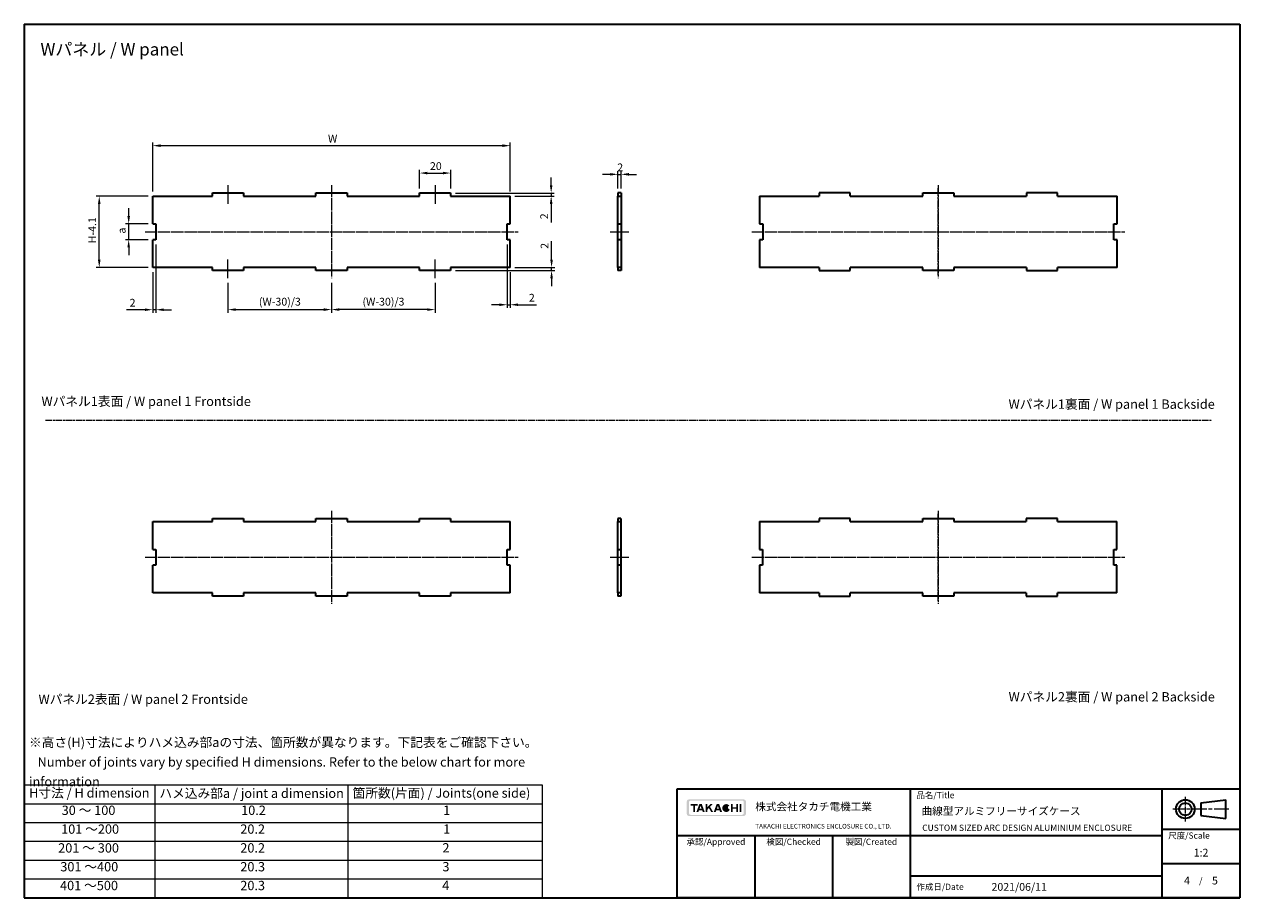
# Model space of a CAD drawing. Units: millimetres. Extents: x 0 to 3559, y 0 to 702.
# Drawn here: x 2376 to 3158, y 0 to 562 of the extents above; entities that cross this region are included whole.
import ezdxf
from ezdxf.enums import TextEntityAlignment as Align

# ---------------------------------------------------------------- set-up
doc = ezdxf.new("R2010")
doc.units = ezdxf.units.MM
doc.linetypes.add('CHAIN', pattern=[0.3543, 0.2362, -0.0295, 0.0591, -0.0295])
doc.layers.get('Defpoints').update_dxf_attribs({"lineweight": 25})
for name, color, linetype, lineweight in [('Border (ISO)', 7, 'Continuous', 35), ('Dimension (ISO)', 7, 'Continuous', 18), ('Sketch Geometry (ISO)', 7, 'Continuous', 18), ('Symbol (ISO)', 7, 'Continuous', 18), ('Title (ISO)', 7, 'Continuous', 35), ('Visible (ISO)', 7, 'Continuous', 35)]:
    doc.layers.add(name, color=color, linetype=linetype, lineweight=lineweight)
doc.layers.add('Centerline (ISO)', color=7, linetype='Continuous', lineweight=18, true_color=0x80ffff)
doc.layers.add('Hatch (ISO)', color=1, linetype='Continuous', lineweight=18, true_color=0xff0000)
doc.styles.add('Note Text (TK)', font='txt')
doc.styles.add('Note Text (TK3)', font='txt')
doc.styles.add('文字スタイル67', font='arial.ttf')
doc.dimstyles.new('Default - Method 1b (TK)', dxfattribs={"dimtxt": 2.5, "dimasz": 2.5, "dimexe": 1, "dimexo": 1.5, "dimgap": 1, "dimtad": 1, "dimtoh": 1, "dimrnd": 1e-08, "dimdsep": 46, "dimtxsty": 'Note Text (TK)', "dimcen": 0.09, "dimdle": 5, "dimclrd": 100, "dimclre": 100, "dimclrt": 7, "dimadec": 1, "dimazin": 1, "dimtfac": 1, "dimtmove": 0, "dimatfit": 3, "dimfxl": 0, "dimtolj": 1, "dimlwd": -1, "dimlwe": -1, "dimarcsym": 0})

# ---------------------------------------------------------------- blocks, each defined once
blk = doc.blocks.new('図面枠 tk図枠')
at = {"layer": 'Border (ISO)'}
for p, q in [((14.5, 289), (405.5, 289)), ((14.5, 289), (14.5, 8)), ((405.5, 289), (405.5, 8)), ((14.5, 8), (405.5, 8))]:
    blk.add_line(p, q, dxfattribs=at)
blk = doc.blocks.new('表題欄 tk表題欄')
at = {"layer": 'Hatch (ISO)'}
h = blk.add_hatch(color=256, dxfattribs=at)
edge = h.paths.add_edge_path(flags=0)
edge.add_arc((95.58, 236.3), 0.596, 270, 360)
edge.add_line((96.17, 236.3), (96.17, 239.71))
edge.add_arc((95.58, 239.71), 0.596, 0, 90)
edge.add_line((95.58, 240.31), (79.14, 240.31))
edge.add_arc((79.14, 239.71), 0.596, 90, 180)
edge.add_line((78.54, 239.71), (78.54, 236.3))
edge.add_arc((79.14, 236.3), 0.596, 180, 270)
edge.add_line((79.14, 235.7), (95.58, 235.7))
edge = h.paths.add_edge_path()
edge.add_line((77.84, 239.96), (77.84, 236.05))
edge.add_arc((78.54, 236.05), 0.702, 180, 270)
edge.add_line((78.54, 235.35), (96.17, 235.35))
edge.add_arc((96.17, 236.05), 0.702, 270, 360)
edge.add_line((96.87, 236.05), (96.87, 239.96))
edge.add_arc((96.17, 239.96), 0.702, 0, 90)
edge.add_line((96.17, 240.66), (78.54, 240.66))
edge.add_arc((78.54, 239.96), 0.702, 90, 180)
for points in [[(79.07, 239.15), (79.07, 238.66), (79.92, 238.66), (79.92, 236.66), (80.51, 236.66), (80.51, 238.66), (81.36, 238.66), (81.36, 239.15)], [(85.68, 236.66), (84.94, 237.89), (84.42, 237.32), (84.42, 236.66), (83.9, 236.66), (83.9, 239.15), (84.42, 239.15), (84.42, 238.1), (85.39, 239.15), (86.11, 239.15), (85.32, 238.3), (86.3, 236.66)], [(92.09, 239.15), (92.09, 236.66), (92.61, 236.66), (92.61, 237.66), (93.77, 237.66), (93.77, 236.66), (94.29, 236.66), (94.29, 239.15), (93.77, 239.15), (93.77, 238.15), (92.61, 238.15), (92.61, 239.15)], [(94.84, 239.15), (94.84, 236.66), (95.36, 236.66), (95.36, 239.15)]]:
    blk.add_hatch(color=256, dxfattribs=at).paths.add_polyline_path(points)
h = blk.add_hatch(color=256, dxfattribs=at)
h.paths.add_polyline_path([(82.59, 237.71), (81.95, 237.71), (82.27, 238.58)], flags=0)
h.paths.add_polyline_path([(82.78, 237.2), (81.76, 237.2), (81.57, 236.66), (80.95, 236.66), (81.86, 239.15), (82.68, 239.15), (83.59, 236.66), (82.98, 236.66)])
h = blk.add_hatch(color=256, dxfattribs=at)
h.paths.add_polyline_path([(87.53, 237.71), (88.16, 237.71), (87.85, 238.58)], flags=0)
h.paths.add_polyline_path([(87.14, 236.66), (87.34, 237.2), (88.35, 237.2), (88.55, 236.66), (89.17, 236.66), (88.25, 239.15), (87.44, 239.15), (86.52, 236.66)])
h = blk.add_hatch(color=256, dxfattribs=at)
edge = h.paths.add_edge_path()
edge.add_arc((90.52, 237.9), 1.27, 38.5505, 336.582)
edge.add_line((91.69, 237.4), (91.17, 237.62))
edge.add_ellipse((90.52, 237.9), major_axis=(0, -0.8), ratio=0.867347, start_angle=124.651, end_angle=429.4109, ccw=False)
edge.add_line((91.09, 238.36), (91.52, 238.7))
at = {"layer": 'Title (ISO)'}
for p, q in [((74.71, 244.05), (255.71, 244.05)), ((74.71, 209.05), (74.71, 244.05)), ((149.71, 244.05), (149.71, 209.05)), ((230.71, 244.05), (230.71, 209.05)), ((255.71, 244.05), (255.71, 209.05)), ((243.21, 239.55), (251.21, 240.55)), ((243.21, 239.55), (243.21, 235.55)), ((251.21, 234.55), (251.21, 240.55)), ((243.21, 235.55), (251.21, 234.55)), ((230.71, 231.05), (255.71, 231.05)), ((74.71, 229.05), (230.71, 229.05)), ((99.71, 229.05), (99.71, 209.05)), ((124.71, 229.05), (124.71, 209.05)), ((230.71, 220.05), (255.71, 220.05)), ((149.71, 216.05), (230.71, 216.05)), ((255.71, 209.05), (74.71, 209.05))]:
    blk.add_line(p, q, dxfattribs=at)
at = {"layer": 'Title (ISO)', "color": 4, "linetype": 'CHAIN', "lineweight": 18, "ltscale": 8.88956, "true_color": 0x00ffff}
blk.add_line((238.21, 241.55), (238.21, 233.55), dxfattribs=at)
at = {"layer": 'Title (ISO)', "color": 4, "linetype": 'CHAIN', "lineweight": 18, "ltscale": 20.001633, "true_color": 0x00ffff}
blk.add_line((252.21, 237.55), (234.21, 237.55), dxfattribs=at)
at = {"layer": 'Title (ISO)'}
for radius in [3, 2]:
    blk.add_circle((238.21, 237.55), radius, dxfattribs=at)
at = {"layer": 'Title (ISO)', "color": 1, "true_color": 0xff0000, "char_height": 2, "line_spacing_factor": 1.5, "style": 'Note Text (TK)'}
for s, insert, attachment_point in [('\\fＭＳ Ｐゴシック|b0|i0;\\H2.0000;品名/Title', (151.71, 242.05), 4), ('\\fＭＳ Ｐゴシック|b0|i0;\\H2.0000;承認/Approved', (87.21, 227.05), 5), ('\\fＭＳ Ｐゴシック|b0|i0;\\H2.0000;検図/Checked', (112.21, 227.05), 5), ('\\fＭＳ Ｐゴシック|b0|i0;\\H2.0000;製図/Created', (137.21, 227.05), 5), ('\\fＭＳ Ｐゴシック|b0|i0;\\H2.0000;尺度/Scale', (232.71, 229.05), 4), ('\\fＭＳ Ｐゴシック|b0|i0;\\H2.0000;作成日/Date', (151.71, 212.55), 4)]:
    blk.add_mtext(s, dxfattribs=dict(at, insert=insert, attachment_point=attachment_point))
at = {"layer": 'Title (ISO)', "color": 7, "line_spacing_factor": 1.5, "style": 'Note Text (TK)'}
for s, insert, char_height, attachment_point in [('株式会社タカチ電機工業', (99.87, 238.05), 2.5, 4), ('\\fArial|b0|i0;\\H1.4986;TAKACHI ELECTRONICS ENCLOSURE CO., LTD.', (99.87, 232.05), 1.4986, 4), ('\\fＭＳ Ｐゴシック|b0|i0;\\H2.0000;/', (243.21, 214.55), 2, 5)]:
    blk.add_mtext(s, dxfattribs=dict(at, insert=insert, char_height=char_height, attachment_point=attachment_point))
at = {"layer": 'Title (ISO)', "color": 7}
for tag, p, height, style in [('<品名>_001', (153.37, 235.68), 2.5, 'Note Text (TK)'), ('<Title>_001', (153.57, 230.55), 2, '文字スタイル67'), ('<ページ_No.>_001', (237.95, 213.3), 2.5, 'Note Text (TK)'), ('<総ページ数>_001', (246.8, 213.3), 2.5, 'Note Text (TK)'), ('作成日_001', (175.87, 211.28), 2.5, 'Note Text (TK)')]:
    blk.add_attdef(tag, p, '', height=height, dxfattribs=dict(at, style=style))
at = {"layer": 'Title (ISO)', "color": 7, "style": 'Note Text (TK)'}
blk.add_attdef('<尺度>', text='', height=2.5, dxfattribs=at).set_placement((243.21, 223.55), align=Align.MIDDLE_CENTER)
blk = doc.blocks.new('*D100')
at = {"layer": 'Defpoints', "color": 0, "transparency": 16777216}
for p in [(2688.66, 483.91), (2458.66, 451.45), (2688.66, 451.45)]:
    blk.add_point(p, dxfattribs=at)
at = {"layer": 'Dimension (ISO)', "color": 100, "transparency": 16777216}
for p, q in [((2458.66, 454.45), (2458.66, 485.91)), ((2688.66, 454.45), (2688.66, 485.91)), ((2463.66, 483.91), (2683.66, 483.91))]:
    blk.add_line(p, q, dxfattribs=at)
for points in [[(2463.66, 484.75), (2463.66, 483.08), (2458.66, 483.91)], [(2683.66, 484.75), (2683.66, 483.08), (2688.66, 483.91)]]:
    blk.add_solid(points, dxfattribs=at)
at = {"layer": 'Dimension (ISO)', "color": 7, "transparency": 16777216, "insert": (2569.88, 488.41), "char_height": 5, "attachment_point": 4, "style": 'Note Text (TK)'}
blk.add_mtext('\\A1; \\fＭＳ Ｐゴシック|b0|i0;W', dxfattribs=at)
blk = doc.blocks.new('*D101')
at = {"layer": 'Defpoints', "color": 0, "transparency": 16777216}
for p in [(2424.21, 451.45), (2458.66, 451.45), (2458.66, 405.55)]:
    blk.add_point(p, dxfattribs=at)
at = {"layer": 'Dimension (ISO)', "color": 100, "transparency": 16777216}
for p, q in [((2455.66, 451.45), (2422.21, 451.45)), ((2424.21, 410.55), (2424.21, 446.45)), ((2455.66, 405.55), (2422.21, 405.55))]:
    blk.add_line(p, q, dxfattribs=at)
for points in [[(2423.38, 446.45), (2425.05, 446.45), (2424.21, 451.45)], [(2423.38, 410.55), (2425.05, 410.55), (2424.21, 405.55)]]:
    blk.add_solid(points, dxfattribs=at)
at = {"layer": 'Dimension (ISO)', "color": 7, "transparency": 16777216, "insert": (2419.71, 419.56), "char_height": 5, "attachment_point": 4, "rotation": 90, "style": 'Note Text (TK)'}
blk.add_mtext('\\A1; \\fＭＳ Ｐゴシック|b0|i0;H-4.1', dxfattribs=at)
blk = doc.blocks.new('*D102')
at = {"layer": 'Defpoints', "color": 0, "transparency": 16777216}
for p in [(2759.97, 465.45), (2757.97, 453.45), (2759.97, 453.45)]:
    blk.add_point(p, dxfattribs=at)
at = {"layer": 'Dimension (ISO)', "color": 100, "transparency": 16777216}
for p, q in [((2752.97, 465.45), (2747.97, 465.45)), ((2757.97, 456.45), (2757.97, 467.45)), ((2757.97, 465.45), (2759.97, 465.45)), ((2759.97, 456.45), (2759.97, 467.45)), ((2764.97, 465.45), (2769.97, 465.45))]:
    blk.add_line(p, q, dxfattribs=at)
for points in [[(2752.97, 466.29), (2752.97, 464.62), (2757.97, 465.45)], [(2764.97, 466.29), (2764.97, 464.62), (2759.97, 465.45)]]:
    blk.add_solid(points, dxfattribs=at)
at = {"layer": 'Dimension (ISO)', "color": 7, "transparency": 16777216, "insert": (2757.52, 469.95), "char_height": 5, "attachment_point": 4, "style": 'Note Text (TK)'}
blk.add_mtext('\\A1;2', dxfattribs=at)
blk = doc.blocks.new('テーブル3')
at = {"layer": 'Symbol (ISO)'}
for p, q in [((14.5, 44.29), (181.14, 44.29)), ((14.5, 44.29), (14.5, 38.25)), ((56.5, 44.29), (56.5, 38.25)), ((118.63, 44.29), (118.63, 38.25)), ((181.14, 44.29), (181.14, 38.25)), ((14.5, 38.25), (181.14, 38.25)), ((14.5, 38.25), (14.5, 8)), ((56.5, 38.25), (56.5, 8)), ((118.63, 38.25), (118.63, 8)), ((181.14, 38.25), (181.14, 8)), ((14.5, 32.2), (181.14, 32.2)), ((14.5, 26.15), (181.14, 26.15)), ((14.5, 20.1), (181.14, 20.1)), ((14.5, 14.05), (181.14, 14.05)), ((14.5, 8), (181.14, 8))]:
    blk.add_line(p, q, dxfattribs=at)
at = {"layer": 'Symbol (ISO)', "color": 7, "char_height": 3, "attachment_point": 7, "style": 'Note Text (TK3)'}
for s, insert in [('H寸法 / H dimension', (16.05, 39.28)), ('ハメ込み部a / joint a dimension', (57.95, 39.16)), ('箇所数(片面) / Joints(one side)', (120.1, 39.23)), ('30 ～ 100', (26.52, 33.68)), ('10.2', (84.26, 33.69)), ('1', (149.28, 33.7)), ('101 ～200', (26.35, 27.64)), ('20.2', (83.99, 27.64)), ('1', (149.28, 27.65)), ('201 ～ 300', (25.4, 21.58)), ('20.2', (83.99, 21.59)), ('2', (149.01, 21.61)), ('301 ～400', (26.08, 15.53)), ('20.3', (83.99, 15.53)), ('3', (149.01, 15.54)), ('401 ～500', (26, 9.48)), ('20.3', (83.99, 9.48)), ('4', (148.94, 9.51))]:
    blk.add_mtext(s, dxfattribs=dict(at, insert=insert))
blk = doc.blocks.new('*D103')
at = {"layer": 'Defpoints', "color": 0, "transparency": 16777216}
for p in [(2650.33, 466.28), (2630.33, 453.45), (2650.33, 453.45)]:
    blk.add_point(p, dxfattribs=at)
at = {"layer": 'Dimension (ISO)', "color": 100, "transparency": 16777216}
for p, q in [((2630.33, 456.45), (2630.33, 468.28)), ((2635.33, 466.28), (2645.33, 466.28)), ((2650.33, 456.45), (2650.33, 468.28))]:
    blk.add_line(p, q, dxfattribs=at)
for points in [[(2635.33, 467.11), (2635.33, 465.44), (2630.33, 466.28)], [(2645.33, 467.11), (2645.33, 465.44), (2650.33, 466.28)]]:
    blk.add_solid(points, dxfattribs=at)
at = {"layer": 'Dimension (ISO)', "color": 7, "transparency": 16777216, "insert": (2637, 470.78), "char_height": 5, "attachment_point": 4, "style": 'Note Text (TK)'}
blk.add_mtext('\\A1;20', dxfattribs=at)
blk = doc.blocks.new('*D104')
at = {"layer": 'Defpoints', "color": 0, "transparency": 16777216}
for p in [(2650.33, 453.45), (2688.66, 451.45), (2714.99, 451.45)]:
    blk.add_point(p, dxfattribs=at)
at = {"layer": 'Dimension (ISO)', "color": 100, "transparency": 16777216}
for p, q in [((2714.99, 458.45), (2714.99, 463.45)), ((2653.33, 453.45), (2716.99, 453.45)), ((2691.66, 451.45), (2716.99, 451.45)), ((2714.99, 453.45), (2714.99, 451.45)), ((2714.99, 446.45), (2714.99, 434.56))]:
    blk.add_line(p, q, dxfattribs=at)
for points in [[(2714.16, 458.45), (2715.82, 458.45), (2714.99, 453.45)], [(2714.16, 446.45), (2715.82, 446.45), (2714.99, 451.45)]]:
    blk.add_solid(points, dxfattribs=at)
at = {"layer": 'Dimension (ISO)', "color": 7, "transparency": 16777216, "insert": (2710.49, 436.56), "char_height": 5, "attachment_point": 4, "rotation": 90, "style": 'Note Text (TK)'}
blk.add_mtext('\\A1;2', dxfattribs=at)
blk = doc.blocks.new('*D105')
at = {"layer": 'Defpoints', "color": 0, "transparency": 16777216}
for p in [(2650.33, 403.55), (2688.66, 405.55), (2715.25, 405.55)]:
    blk.add_point(p, dxfattribs=at)
at = {"layer": 'Dimension (ISO)', "color": 100, "transparency": 16777216}
for p, q in [((2715.25, 410.55), (2715.25, 422.45)), ((2653.33, 403.55), (2717.25, 403.55)), ((2691.66, 405.55), (2717.25, 405.55)), ((2715.25, 403.55), (2715.25, 405.55)), ((2715.25, 398.55), (2715.25, 393.55))]:
    blk.add_line(p, q, dxfattribs=at)
for points in [[(2714.42, 410.55), (2716.08, 410.55), (2715.25, 405.55)], [(2714.42, 398.55), (2716.08, 398.55), (2715.25, 403.55)]]:
    blk.add_solid(points, dxfattribs=at)
at = {"layer": 'Dimension (ISO)', "color": 7, "transparency": 16777216, "insert": (2710.75, 417.55), "char_height": 5, "attachment_point": 4, "rotation": 90, "style": 'Note Text (TK)'}
blk.add_mtext('\\A1;2', dxfattribs=at)
blk = doc.blocks.new('*D106')
at = {"layer": 'Defpoints', "color": 0, "transparency": 16777216}
for p in [(2443.15, 433.6), (2458.66, 433.6), (2458.66, 423.4)]:
    blk.add_point(p, dxfattribs=at)
at = {"layer": 'Dimension (ISO)', "color": 100, "transparency": 16777216}
for p, q in [((2443.15, 438.6), (2443.15, 443.6)), ((2455.66, 433.6), (2441.15, 433.6)), ((2443.15, 423.4), (2443.15, 433.6)), ((2455.66, 423.4), (2441.15, 423.4)), ((2443.15, 418.4), (2443.15, 413.4))]:
    blk.add_line(p, q, dxfattribs=at)
for points in [[(2442.32, 438.6), (2443.98, 438.6), (2443.15, 433.6)], [(2442.32, 418.4), (2443.98, 418.4), (2443.15, 423.4)]]:
    blk.add_solid(points, dxfattribs=at)
at = {"layer": 'Dimension (ISO)', "color": 7, "transparency": 16777216, "insert": (2438.65, 425.79), "char_height": 5, "attachment_point": 4, "rotation": 90, "style": 'Note Text (TK)'}
blk.add_mtext('\\A1; \\fＭＳ Ｐゴシック|b0|i0;a', dxfattribs=at)
blk = doc.blocks.new('*D96')
at = {"layer": 'Defpoints', "color": 0, "transparency": 16777216}
for p in [(2460.66, 423.4), (2458.66, 405.55), (2458.66, 378.34)]:
    blk.add_point(p, dxfattribs=at)
at = {"layer": 'Dimension (ISO)', "color": 100, "transparency": 16777216}
for p, q in [((2460.66, 420.4), (2460.66, 376.34)), ((2458.66, 402.55), (2458.66, 376.34)), ((2453.66, 378.34), (2441.76, 378.34)), ((2460.66, 378.34), (2458.66, 378.34)), ((2465.66, 378.34), (2470.66, 378.34))]:
    blk.add_line(p, q, dxfattribs=at)
for points in [[(2453.66, 379.18), (2453.66, 377.51), (2458.66, 378.34)], [(2465.66, 379.18), (2465.66, 377.51), (2460.66, 378.34)]]:
    blk.add_solid(points, dxfattribs=at)
at = {"layer": 'Dimension (ISO)', "color": 7, "transparency": 16777216, "insert": (2443.76, 382.84), "char_height": 5, "attachment_point": 4, "style": 'Note Text (TK)'}
blk.add_mtext('\\A1;2', dxfattribs=at)
blk = doc.blocks.new('*D97')
at = {"layer": 'Defpoints', "color": 0, "transparency": 16777216}
for p in [(2686.66, 423.4), (2688.66, 405.55), (2688.66, 381.55)]:
    blk.add_point(p, dxfattribs=at)
at = {"layer": 'Dimension (ISO)', "color": 100, "transparency": 16777216}
for p, q in [((2686.66, 420.4), (2686.66, 379.55)), ((2688.66, 402.55), (2688.66, 379.55)), ((2681.66, 381.55), (2676.66, 381.55)), ((2686.66, 381.55), (2688.66, 381.55)), ((2693.66, 381.55), (2705.56, 381.55))]:
    blk.add_line(p, q, dxfattribs=at)
for points in [[(2681.66, 382.39), (2681.66, 380.72), (2686.66, 381.55)], [(2693.66, 382.39), (2693.66, 380.72), (2688.66, 381.55)]]:
    blk.add_solid(points, dxfattribs=at)
at = {"layer": 'Dimension (ISO)', "color": 7, "transparency": 16777216, "insert": (2700.66, 386.05), "char_height": 5, "attachment_point": 4, "style": 'Note Text (TK)'}
blk.add_mtext('\\A1;2', dxfattribs=at)
blk = doc.blocks.new('*D98')
at = {"layer": 'Defpoints', "color": 0, "transparency": 16777216}
for p in [(2506.99, 398.55), (2573.66, 398.55), (2573.66, 378.42)]:
    blk.add_point(p, dxfattribs=at)
at = {"layer": 'Dimension (ISO)', "color": 100, "transparency": 16777216}
for p, q in [((2506.99, 395.55), (2506.99, 376.42)), ((2573.66, 395.55), (2573.66, 376.42)), ((2511.99, 378.42), (2568.66, 378.42))]:
    blk.add_line(p, q, dxfattribs=at)
for points in [[(2511.99, 379.25), (2511.99, 377.58), (2506.99, 378.42)], [(2568.66, 379.25), (2568.66, 377.58), (2573.66, 378.42)]]:
    blk.add_solid(points, dxfattribs=at)
at = {"layer": 'Dimension (ISO)', "color": 7, "transparency": 16777216, "insert": (2525.4, 383.51), "char_height": 5, "attachment_point": 4, "style": 'Note Text (TK)'}
blk.add_mtext('\\A1; \\fＭＳ Ｐゴシック|b0|i0;(W-30)/3', dxfattribs=at)
blk = doc.blocks.new('*D99')
at = {"layer": 'Defpoints', "color": 0, "transparency": 16777216}
for p in [(2573.66, 398.55), (2640.33, 398.55), (2573.66, 378.42)]:
    blk.add_point(p, dxfattribs=at)
at = {"layer": 'Dimension (ISO)', "color": 100, "transparency": 16777216}
for p, q in [((2573.66, 395.55), (2573.66, 376.42)), ((2640.33, 395.55), (2640.33, 376.42)), ((2635.33, 378.42), (2578.66, 378.42))]:
    blk.add_line(p, q, dxfattribs=at)
for points in [[(2578.66, 379.25), (2578.66, 377.58), (2573.66, 378.42)], [(2635.33, 379.25), (2635.33, 377.58), (2640.33, 378.42)]]:
    blk.add_solid(points, dxfattribs=at)
at = {"layer": 'Dimension (ISO)', "color": 7, "transparency": 16777216, "insert": (2592.06, 383.51), "char_height": 5, "attachment_point": 4, "style": 'Note Text (TK)'}
blk.add_mtext('\\A1; \\fＭＳ Ｐゴシック|b0|i0;(W-30)/3', dxfattribs=at)

msp = doc.modelspace()

# ---------------------------------------------------------------- linework, layer by layer
at = {"layer": 'Centerline (ISO)', "linetype": 'CHAIN', "ltscale": 6.667144}
for p, q in [((2506.9923, 458.4543), (2506.9923, 446.4543)), ((2640.3256, 458.4543), (2640.3256, 446.4543)), ((2752.9702, 428.5043), (2764.9702, 428.5043)), ((2752.9702, 428.5043), (2764.9702, 428.5043)), ((2506.9923, 398.5543), (2506.9923, 410.5543)), ((2640.3256, 398.5543), (2640.3256, 410.5543)), ((2752.8975, 219.0431), (2764.8975, 219.0431)), ((2752.8975, 219.0431), (2764.8975, 219.0431))]:
    msp.add_line(p, q, dxfattribs=at)
at = {"layer": 'Centerline (ISO)', "linetype": 'CHAIN', "ltscale": 23.990969}
for p, q in [((2573.6589, 458.4543), (2573.6589, 398.5543)), ((2573.6589, 456.4543), (2573.6589, 400.5543)), ((2964.0966, 458.4543), (2964.0966, 398.5543)), ((2964.0966, 400.5543), (2964.0966, 456.4543)), ((2453.6589, 428.5043), (2693.6589, 428.5043)), ((2455.6589, 428.5043), (2691.6589, 428.5043)), ((2844.0966, 428.5043), (3084.0966, 428.5043)), ((2846.0966, 428.5043), (3082.0966, 428.5043)), ((2573.6589, 248.9931), (2573.6589, 189.0931)), ((2573.6589, 246.9931), (2573.6589, 191.0931)), ((2964.0239, 248.9931), (2964.0239, 189.0931)), ((2964.0239, 191.0931), (2964.0239, 246.9931)), ((2453.6589, 219.0431), (2693.6589, 219.0431)), ((2455.6589, 219.0431), (2691.6589, 219.0431)), ((2844.0239, 219.0431), (3084.0239, 219.0431)), ((2846.0239, 219.0431), (3082.0239, 219.0431))]:
    msp.add_line(p, q, dxfattribs=at)
at = {"layer": 'Sketch Geometry (ISO)', "color": 4, "linetype": 'CHAIN', "ltscale": 18.259445, "true_color": 0x00ffff}
msp.add_line((2389.6515, 307.2893), (3140.0928, 307.2893), dxfattribs=at)
at = {"layer": 'Visible (ISO)'}
for p, q in [((2458.6589, 451.4543), (2496.9923, 451.4543)), ((2458.6589, 433.6043), (2458.6589, 451.4543)), ((2496.9923, 453.4543), (2516.9923, 453.4543)), ((2496.9923, 451.4543), (2496.9923, 453.4543)), ((2516.9923, 453.4543), (2516.9923, 451.4543)), ((2516.9923, 451.4543), (2563.6589, 451.4543)), ((2563.6589, 453.4543), (2583.6589, 453.4543)), ((2563.6589, 451.4543), (2563.6589, 453.4543)), ((2583.6589, 453.4543), (2583.6589, 451.4543)), ((2583.6589, 451.4543), (2630.3256, 451.4543)), ((2630.3256, 453.4543), (2650.3256, 453.4543)), ((2630.3256, 451.4543), (2630.3256, 453.4543)), ((2650.3256, 453.4543), (2650.3256, 451.4543)), ((2650.3256, 451.4543), (2688.6589, 451.4543)), ((2688.6589, 433.6043), (2688.6589, 451.4543)), ((2757.9702, 453.4543), (2757.9702, 451.4543)), ((2759.9702, 453.4543), (2757.9702, 453.4543)), ((2757.9702, 433.6043), (2757.9702, 451.4543)), ((2757.9702, 451.4543), (2759.9702, 451.4543)), ((2759.9702, 453.4543), (2759.9702, 451.4543)), ((2759.9702, 451.4543), (2759.9702, 433.6043)), ((2849.0966, 451.4543), (2849.0966, 433.6043)), ((2849.0966, 451.4543), (2887.4299, 451.4543)), ((2887.4299, 453.4543), (2887.4299, 451.4543)), ((2907.4299, 453.4543), (2887.4299, 453.4543)), ((2907.4299, 451.4543), (2907.4299, 453.4543)), ((2907.4299, 451.4543), (2954.0966, 451.4543)), ((2954.0966, 453.4543), (2974.0966, 453.4543)), ((2954.0966, 451.4543), (2954.0966, 453.4543)), ((2974.0966, 453.4543), (2974.0966, 451.4543)), ((2974.0966, 451.4543), (3020.7633, 451.4543)), ((3040.7633, 453.4543), (3020.7633, 453.4543)), ((3020.7633, 453.4543), (3020.7633, 451.4543)), ((3040.7633, 451.4543), (3040.7633, 453.4543)), ((3040.7633, 451.4543), (3079.0966, 451.4543)), ((3079.0966, 433.6043), (3079.0966, 451.4543)), ((2458.6589, 433.6043), (2460.6589, 433.6043)), ((2460.6589, 433.6043), (2460.6589, 423.4043)), ((2686.6589, 433.6043), (2688.6589, 433.6043)), ((2686.6589, 423.4043), (2686.6589, 433.6043)), ((2757.9702, 433.6043), (2759.9702, 433.6043)), ((2757.9702, 423.4043), (2757.9702, 433.6043)), ((2759.9702, 433.6043), (2759.9702, 423.4043)), ((2849.0966, 433.6043), (2851.0966, 433.6043)), ((2851.0966, 433.6043), (2851.0966, 423.4043)), ((3077.0966, 433.6043), (3079.0966, 433.6043)), ((3077.0966, 423.4043), (3077.0966, 433.6043)), ((2458.6589, 405.5543), (2458.6589, 423.4043)), ((2460.6589, 423.4043), (2458.6589, 423.4043)), ((2688.6589, 423.4043), (2686.6589, 423.4043)), ((2688.6589, 405.5543), (2688.6589, 423.4043)), ((2757.9702, 405.5543), (2757.9702, 423.4043)), ((2759.9702, 423.4043), (2757.9702, 423.4043)), ((2759.9702, 423.4043), (2759.9702, 405.5543)), ((2849.0966, 423.4043), (2849.0966, 405.5543)), ((2851.0966, 423.4043), (2849.0966, 423.4043)), ((3079.0966, 423.4043), (3077.0966, 423.4043)), ((3079.0966, 405.5543), (3079.0966, 423.4043)), ((2496.9923, 405.5543), (2458.6589, 405.5543)), ((2496.9923, 403.5543), (2496.9923, 405.5543)), ((2516.9923, 403.5543), (2496.9923, 403.5543)), ((2516.9923, 405.5543), (2516.9923, 403.5543)), ((2563.6589, 405.5543), (2516.9923, 405.5543)), ((2563.6589, 403.5543), (2563.6589, 405.5543)), ((2583.6589, 403.5543), (2563.6589, 403.5543)), ((2630.3256, 405.5543), (2583.6589, 405.5543)), ((2583.6589, 405.5543), (2583.6589, 403.5543)), ((2630.3256, 403.5543), (2630.3256, 405.5543)), ((2650.3256, 403.5543), (2630.3256, 403.5543)), ((2650.3256, 405.5543), (2650.3256, 403.5543)), ((2688.6589, 405.5543), (2650.3256, 405.5543)), ((2757.9702, 405.5543), (2757.9702, 403.5543)), ((2759.9702, 405.5543), (2757.9702, 405.5543)), ((2759.9702, 403.5543), (2757.9702, 403.5543)), ((2759.9702, 405.5543), (2759.9702, 403.5543)), ((2887.4299, 405.5543), (2849.0966, 405.5543)), ((2887.4299, 405.5543), (2887.4299, 403.5543)), ((2887.4299, 403.5543), (2907.4299, 403.5543)), ((2907.4299, 403.5543), (2907.4299, 405.5543)), ((2954.0966, 405.5543), (2907.4299, 405.5543)), ((2954.0966, 403.5543), (2954.0966, 405.5543)), ((2974.0966, 403.5543), (2954.0966, 403.5543)), ((3020.7633, 405.5543), (2974.0966, 405.5543)), ((2974.0966, 405.5543), (2974.0966, 403.5543)), ((3020.7633, 405.5543), (3020.7633, 403.5543)), ((3020.7633, 403.5543), (3040.7633, 403.5543)), ((3040.7633, 403.5543), (3040.7633, 405.5543)), ((3079.0966, 405.5543), (3040.7633, 405.5543)), ((2496.9923, 243.9931), (2516.9923, 243.9931)), ((2496.9923, 241.9931), (2496.9923, 243.9931)), ((2516.9923, 243.9931), (2516.9923, 241.9931)), ((2563.6589, 243.9931), (2583.6589, 243.9931)), ((2563.6589, 241.9931), (2563.6589, 243.9931)), ((2583.6589, 243.9931), (2583.6589, 241.9931)), ((2630.3256, 243.9931), (2650.3256, 243.9931)), ((2630.3256, 241.9931), (2630.3256, 243.9931)), ((2650.3256, 243.9931), (2650.3256, 241.9931)), ((2757.8975, 243.9931), (2757.8975, 241.9931)), ((2759.8975, 243.9931), (2757.8975, 243.9931)), ((2759.8975, 243.9931), (2759.8975, 241.9931)), ((2887.3573, 243.9931), (2887.3573, 241.9931)), ((2907.3573, 243.9931), (2887.3573, 243.9931)), ((2907.3573, 241.9931), (2907.3573, 243.9931)), ((2954.0239, 243.9931), (2974.0239, 243.9931)), ((2954.0239, 241.9931), (2954.0239, 243.9931)), ((2974.0239, 243.9931), (2974.0239, 241.9931)), ((3040.6906, 243.9931), (3020.6906, 243.9931)), ((3020.6906, 243.9931), (3020.6906, 241.9931)), ((3040.6906, 241.9931), (3040.6906, 243.9931)), ((2458.6589, 241.9931), (2496.9923, 241.9931)), ((2458.6589, 224.1431), (2458.6589, 241.9931)), ((2516.9923, 241.9931), (2563.6589, 241.9931)), ((2583.6589, 241.9931), (2630.3256, 241.9931)), ((2650.3256, 241.9931), (2688.6589, 241.9931)), ((2688.6589, 224.1431), (2688.6589, 241.9931)), ((2757.8975, 224.1431), (2757.8975, 241.9931)), ((2757.8975, 241.9931), (2759.8975, 241.9931)), ((2759.8975, 241.9931), (2759.8975, 224.1431)), ((2849.0239, 241.9931), (2849.0239, 224.1431)), ((2849.0239, 241.9931), (2887.3573, 241.9931)), ((2907.3573, 241.9931), (2954.0239, 241.9931)), ((2974.0239, 241.9931), (3020.6906, 241.9931)), ((3040.6906, 241.9931), (3079.0239, 241.9931)), ((3079.0239, 224.1431), (3079.0239, 241.9931)), ((2458.6589, 224.1431), (2460.6589, 224.1431)), ((2460.6589, 224.1431), (2460.6589, 213.9431)), ((2686.6589, 224.1431), (2688.6589, 224.1431)), ((2686.6589, 213.9431), (2686.6589, 224.1431)), ((2757.8975, 224.1431), (2759.8975, 224.1431)), ((2757.8975, 213.9431), (2757.8975, 224.1431)), ((2759.8975, 224.1431), (2759.8975, 213.9431)), ((2849.0239, 224.1431), (2851.0239, 224.1431)), ((2851.0239, 224.1431), (2851.0239, 213.9431)), ((3077.0239, 224.1431), (3079.0239, 224.1431)), ((3077.0239, 213.9431), (3077.0239, 224.1431)), ((2458.6589, 196.0931), (2458.6589, 213.9431)), ((2460.6589, 213.9431), (2458.6589, 213.9431)), ((2688.6589, 213.9431), (2686.6589, 213.9431)), ((2688.6589, 196.0931), (2688.6589, 213.9431)), ((2757.8975, 196.0931), (2757.8975, 213.9431)), ((2759.8975, 213.9431), (2757.8975, 213.9431)), ((2759.8975, 213.9431), (2759.8975, 196.0931)), ((2849.0239, 213.9431), (2849.0239, 196.0931)), ((2851.0239, 213.9431), (2849.0239, 213.9431)), ((3079.0239, 213.9431), (3077.0239, 213.9431)), ((3079.0239, 196.0931), (3079.0239, 213.9431)), ((2496.9923, 196.0931), (2458.6589, 196.0931)), ((2496.9923, 194.0931), (2496.9923, 196.0931)), ((2516.9923, 196.0931), (2516.9923, 194.0931)), ((2563.6589, 196.0931), (2516.9923, 196.0931)), ((2563.6589, 194.0931), (2563.6589, 196.0931)), ((2630.3256, 196.0931), (2583.6589, 196.0931)), ((2583.6589, 196.0931), (2583.6589, 194.0931)), ((2630.3256, 194.0931), (2630.3256, 196.0931)), ((2650.3256, 196.0931), (2650.3256, 194.0931)), ((2688.6589, 196.0931), (2650.3256, 196.0931)), ((2757.8975, 196.0931), (2757.8975, 194.0931)), ((2759.8975, 196.0931), (2757.8975, 196.0931)), ((2759.8975, 196.0931), (2759.8975, 194.0931)), ((2887.3573, 196.0931), (2849.0239, 196.0931)), ((2887.3573, 196.0931), (2887.3573, 194.0931)), ((2907.3573, 194.0931), (2907.3573, 196.0931)), ((2954.0239, 196.0931), (2907.3573, 196.0931)), ((2954.0239, 194.0931), (2954.0239, 196.0931)), ((3020.6906, 196.0931), (2974.0239, 196.0931)), ((2974.0239, 196.0931), (2974.0239, 194.0931)), ((3020.6906, 196.0931), (3020.6906, 194.0931)), ((3040.6906, 194.0931), (3040.6906, 196.0931)), ((3079.0239, 196.0931), (3040.6906, 196.0931)), ((2516.9923, 194.0931), (2496.9923, 194.0931)), ((2583.6589, 194.0931), (2563.6589, 194.0931)), ((2650.3256, 194.0931), (2630.3256, 194.0931)), ((2759.8975, 194.0931), (2757.8975, 194.0931)), ((2887.3573, 194.0931), (2907.3573, 194.0931)), ((2974.0239, 194.0931), (2954.0239, 194.0931)), ((3020.6906, 194.0931), (3040.6906, 194.0931))]:
    msp.add_line(p, q, dxfattribs=at)

# ---------------------------------------------------------------- block references
at = {"xscale": 2, "yscale": 2, "zscale": 2}
for name in ['図面枠 tk図枠', 'テーブル3']:
    msp.add_blockref(name, (2347, -16), dxfattribs=at)
ref = msp.add_blockref('表題欄 tk表題欄', (2646.5824, -418.1055), dxfattribs=dict(xscale=2, yscale=2, zscale=2))
ref.add_attrib('<品名>_001', '曲線型アルミフリーサイズケース', (2953.3182, 53.2585), dxfattribs={"layer": 'Title (ISO)', "color": 7, "height": 5, "style": 'Note Text (TK)'})
ref.add_attrib('<尺度>_001', '1:2', (3128.4261, 26.5), dxfattribs={"layer": 'Title (ISO)', "color": 7, "height": 5, "style": 'Note Text (TK)'})
ref.add_attrib('作成日_001', '2021/06/11', (2998.3153, 4.4574), dxfattribs={"layer": 'Title (ISO)', "color": 7, "height": 5, "style": 'Note Text (TK)'})
ref.add_attrib('<Title>_001', 'CUSTOM SIZED ARC DESIGN ALUMINIUM ENCLOSURE', (2953.7217, 42.9986), dxfattribs={"layer": 'Title (ISO)', "color": 7, "height": 4, "style": '文字スタイル67'})
ref.add_attrib('<ページ_No.>_001', '4', (3122.1676, 8.5), dxfattribs={"layer": 'Title (ISO)', "color": 7, "height": 5, "style": 'Note Text (TK)'})
ref.add_attrib('<総ページ数>_001', '5', (3140.1818, 8.5), dxfattribs={"layer": 'Title (ISO)', "color": 7, "height": 5, "style": 'Note Text (TK)'})

# ---------------------------------------------------------------- texts
at = {"layer": 'Symbol (ISO)', "color": 7, "attachment_point": 4, "style": 'Note Text (TK)'}
for s, insert, char_height, width, line_spacing_factor in [('\\fＭＳ Ｐゴシック|b0|i0;\\H8.0000;Wパネル / W panel', (2386.411, 545.9169), 8, 95.953217, 1.5), ('\\fＭＳ Ｐゴシック|b0|i0;\\H6.0000;Wパネル1表面 / W panel 1 Frontside', (2387.0339, 319.3914), 6, 139.649124, 1.5), ('\\fＭＳ Ｐゴシック|b0|i0;\\H6.0000;Wパネル1裏面 / W panel 1 Backside', (3009.2806, 317.5853), 6, 138.000002, 1.5), ('\\fＭＳ Ｐゴシック|b0|i0;\\H6.0000;Wパネル2裏面 / W panel 2 Backside', (3009.3204, 129.2566), 6, 138.000002, 1.5), ('\\fＭＳ Ｐゴシック|b0|i0;\\H6.0000;Wパネル2表面 / W panel 2 Frontside', (2385.1368, 127.7327), 6, 139.649124, 1.5), ('\\fＭＳ Ｐゴシック|b0|i0;\\H6.0000;※高さ(H)寸法によりハメ込み部aの寸法、箇所数が異なります。下記表をご確認下さい。\\P\\fＭＳ Ｐゴシック|b0|i0;\\H6.0000;   Number of joints vary by specified H dimensions. Refer to the below chart for more information', (2379.0314, 87.3258), 6.0000002, 364.245605, 1.265218)]:
    msp.add_mtext(s, dxfattribs=dict(at, insert=insert, char_height=char_height, width=width, line_spacing_factor=line_spacing_factor))

# ---------------------------------------------------------------- dimensions: what is measured, and where the dimension line sits
at = {"layer": 'Dimension (ISO)', "color": 100, "true_color": 0x00ff3f}
for base, p1, p2, angle, text, override, picture, middle in [((2688.6589, 483.9141), (2458.6589, 451.4543), (2688.6589, 451.4543), 180, ' \\fＭＳ Ｐゴシック|b0|i0;W', {"dimscale": 0, "dimtxt": 5, "dimasz": 5, "dimexe": 2, "dimexo": 3, "dimgap": 2, "dimtoh": 0, "dimdec": 2, "dimcen": 0.18, "dimtol": 0, "dimlim": 0, "dimtp": 0, "dimtm": 0, "dimtdec": 2, "dimtofl": 0, "dimatfit": 1}, '*D100', (2573.6589, 483.9141)), ((2424.2149, 451.4543), (2458.6589, 405.5543), (2458.6589, 451.4543), 90, ' \\fＭＳ Ｐゴシック|b0|i0;H-4.1', {"dimscale": 0, "dimtxt": 5, "dimasz": 5, "dimexe": 2, "dimexo": 3, "dimgap": 2, "dimtoh": 0, "dimdec": 2, "dimcen": 0.18, "dimtol": 0, "dimlim": 0, "dimtp": 0, "dimtm": 0, "dimtdec": 2, "dimtofl": 0, "dimatfit": 1}, '*D101', (2424.2149, 428.5043)), ((2443.1503, 433.6043), (2458.6589, 423.4043), (2458.6589, 433.6043), 90, ' \\fＭＳ Ｐゴシック|b0|i0;a', {"dimscale": 0, "dimtxt": 5, "dimasz": 5, "dimexe": 2, "dimexo": 3, "dimgap": 2, "dimtoh": 0, "dimdec": 2, "dimcen": 0.18, "dimtol": 0, "dimlim": 0, "dimtp": 0, "dimtm": 0, "dimtdec": 2, "dimtofl": 1, "dimatfit": 1}, '*D106', (2443.1503, 428.5043)), ((2573.6589, 378.417), (2506.9923, 398.5543), (2573.6589, 398.5543), 180, ' \\fＭＳ Ｐゴシック|b0|i0;(W-30)/3', {"dimscale": 0, "dimtxt": 5, "dimasz": 5, "dimexe": 2, "dimexo": 3, "dimgap": 2, "dimtoh": 0, "dimdec": 2, "dimcen": 0.18, "dimtol": 0, "dimlim": 0, "dimtp": 0, "dimtm": 0, "dimtdec": 2, "dimtofl": 0, "dimatfit": 1}, '*D98', (2540.3256, 378.417)), ((2573.6589, 378.417), (2640.3256, 398.5543), (2573.6589, 398.5543), 180, ' \\fＭＳ Ｐゴシック|b0|i0;(W-30)/3', {"dimscale": 0, "dimtxt": 5, "dimasz": 5, "dimexe": 2, "dimexo": 3, "dimgap": 2, "dimtoh": 0, "dimdec": 2, "dimcen": 0.18, "dimtol": 0, "dimlim": 0, "dimtp": 0, "dimtm": 0, "dimtdec": 2, "dimtofl": 0, "dimatfit": 1}, '*D99', (2606.9923, 378.417))]:
    dim = msp.add_linear_dim(base=base, p1=p1, p2=p2, angle=angle, text=text, dimstyle='Default - Method 1b (TK)', override=override, dxfattribs=at)
    dim.commit()
    dim.dimension.update_dxf_attribs({"geometry": picture, "text_midpoint": middle, "dimtype": 160})
for base, p1, p2, angle, override, picture, middle in [((2650.3256, 466.2756), (2630.3256, 453.4543), (2650.3256, 453.4543), 180, {"dimscale": 0, "dimtxt": 5, "dimasz": 5, "dimexe": 2, "dimexo": 3, "dimgap": 2, "dimtoh": 0, "dimdec": 2, "dimcen": 0.18, "dimtol": 0, "dimlim": 0, "dimtp": 0, "dimtm": 0, "dimtdec": 2, "dimtofl": 0, "dimatfit": 1}, '*D103', (2640.3256, 466.2756)), ((2759.9702, 465.4543), (2757.9702, 453.4543), (2759.9702, 453.4543), 180, {"dimscale": 0, "dimtxt": 5, "dimasz": 5, "dimexe": 2, "dimexo": 3, "dimgap": 2, "dimtoh": 0, "dimdec": 2, "dimcen": 0.18, "dimtol": 0, "dimlim": 0, "dimtp": 0, "dimtm": 0, "dimtdec": 2, "dimtofl": 1, "dimatfit": 1}, '*D102', (2758.9702, 465.4543)), ((2714.9913, 451.4543), (2650.3256, 453.4543), (2688.6589, 451.4543), 90, {"dimscale": 0, "dimtxt": 5, "dimasz": 5, "dimexe": 2, "dimexo": 3, "dimgap": 2, "dimtoh": 0, "dimdec": 2, "dimcen": 0.18, "dimtol": 0, "dimlim": 0, "dimtp": 0, "dimtm": 0, "dimtdec": 2, "dimtofl": 1, "dimatfit": 1}, '*D104', (2714.9913, 438.0054)), ((2458.6589, 378.3423), (2460.6589, 423.4043), (2458.6589, 405.5543), 180, {"dimscale": 0, "dimtxt": 5, "dimasz": 5, "dimexe": 2, "dimexo": 3, "dimgap": 2, "dimtoh": 0, "dimdec": 2, "dimcen": 0.18, "dimtol": 0, "dimlim": 0, "dimtp": 0, "dimtm": 0, "dimtdec": 2, "dimtofl": 1, "dimatfit": 1}, '*D96', (2445.2101, 378.3423)), ((2715.2507, 405.5543), (2650.3256, 403.5543), (2688.6589, 405.5543), 90, {"dimscale": 0, "dimtxt": 5, "dimasz": 5, "dimexe": 2, "dimexo": 3, "dimgap": 2, "dimtoh": 0, "dimdec": 2, "dimcen": 0.18, "dimtol": 0, "dimlim": 0, "dimtp": 0, "dimtm": 0, "dimtdec": 2, "dimtofl": 1, "dimatfit": 1}, '*D105', (2715.2507, 419.0032)), ((2688.6589, 381.5543), (2686.6589, 423.4043), (2688.6589, 405.5543), 180, {"dimscale": 0, "dimtxt": 5, "dimasz": 5, "dimexe": 2, "dimexo": 3, "dimgap": 2, "dimtoh": 0, "dimdec": 2, "dimcen": 0.18, "dimtol": 0, "dimlim": 0, "dimtp": 0, "dimtm": 0, "dimtdec": 2, "dimtofl": 1, "dimatfit": 1}, '*D97', (2702.1078, 381.5543))]:
    dim = msp.add_linear_dim(base=base, p1=p1, p2=p2, angle=angle, dimstyle='Default - Method 1b (TK)', override=override, dxfattribs=at)
    dim.commit()
    dim.dimension.update_dxf_attribs({"geometry": picture, "text_midpoint": middle, "dimtype": 160})

doc.saveas('drawing.dxf')
